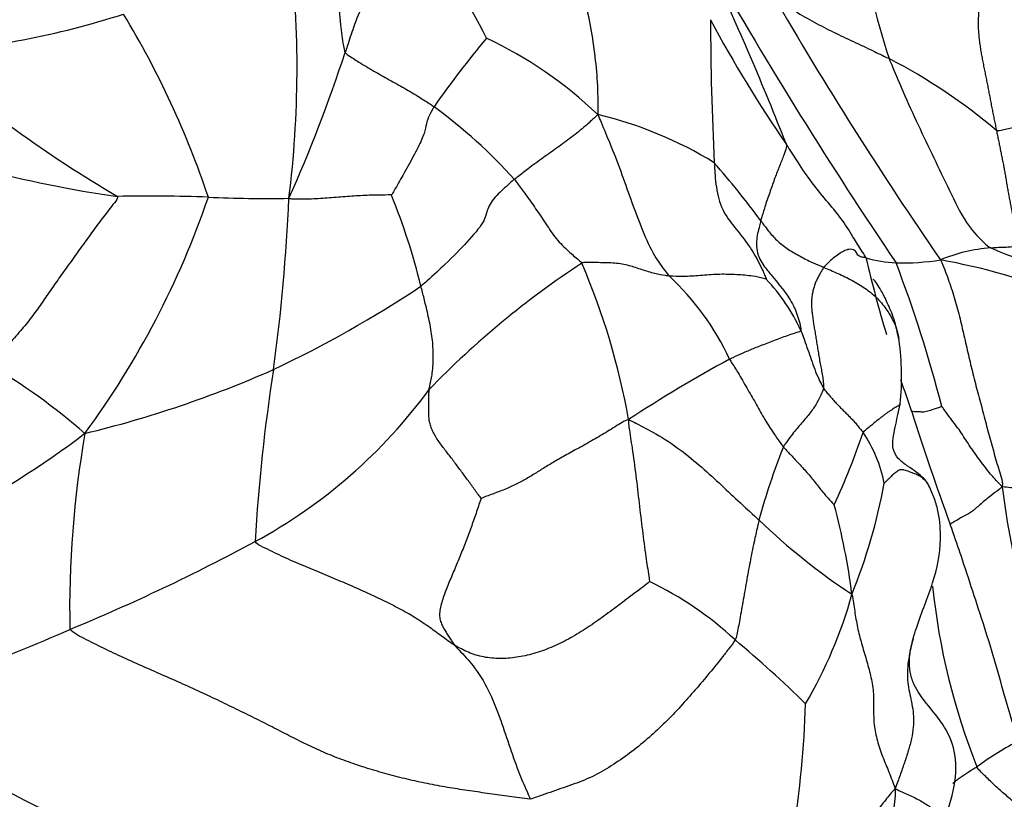
# Model space of a CAD drawing. Units: millimetres. Extents: x 0 to 1478, y 0 to 1758.
# Drawn here: x 617 to 630, y 1186 to 1196 of the extents above; entities that cross this region are included whole.
import ezdxf
from ezdxf import colors
from ezdxf.entities.mleader import LeaderData, LeaderLine
from ezdxf.math import Vec2, Vec3

# ---------------------------------------------------------------- set-up
doc = ezdxf.new("R2010")
doc.units = ezdxf.units.MM
doc.layers.add('DV1_Défaut', color=7, linetype='Continuous')
doc.layers.add('Défaut', color=7, linetype='Continuous')

# ---------------------------------------------------------------- blocks, each defined once
blk = doc.blocks.new('_DOT')
at = {"color": 0}
blk.add_line((0, 0), (-1, 0), dxfattribs=at)
at = {"color": 0, "const_width": 0.333}
blk.add_lwpolyline([(-0.1665, 0, 1), (0.1665, 0, 1)], format="xyb", close=True, dxfattribs=at)
blk = doc.blocks.new('SE')
at = {"layer": 'DV1_Défaut', "color": 7, "linetype": 'Continuous'}
for centre, radius, start, end in [((612.344, 1190.522), 11.806, 26.7198, 34.4208), ((641.304, 1199.772), 13.863, 190.5483, 197.6604), ((606.735, 1195.459), 13.706, 352.8817, 6.426), ((677.316, 1226.145), 59.308, 209.68075, 214.06382), ((590.411, 1180.208), 39.048, 21.4027, 24.9971), ((670.199, 1221.586), 50.364, 210.0119, 214.6321), ((614.851, 1206.501), 10.885, 273.7971, 287.9062), ((608.044, 1190), 11.867, 18.5558, 31.1768), ((662.107, 1196.086), 36.321, 180.0252, 182.9449), ((640.06, 1203.652), 16.163, 207.9749, 214.6699), ((634.088, 1186.561), 14.538, 140.3817, 144.781), ((620.601, 1190.956), 5.385, 46.1974, 64.8535), ((626.093, 1207.412), 15.789, 228.2118, 239.6651), ((601.925, 1201.94), 20.146, 336.0439, 341.7969), ((624.684, 1188.982), 7.416, 49.6906, 62.6186), ((618.215, 1189.479), 6.77, 41.9477, 53.8242), ((623.141, 1189.84), 5.142, 58.4175, 76.6466), ((620.135, 1208.238), 14.593, 254.9626, 262.0558), ((617.384, 1186.832), 11.224, 36.2629, 41.1675), ((608.552, 1197.44), 11.35, 323.697, 341.1671), ((618.544, 1172.26), 21.529, 88.0042, 91.1336), ((620.041, 1208.584), 14.827, 267.1116, 271.1357), ((596.303, 1194.807), 24.055, 352.2093, 357.5068), ((613.916, 1190.646), 8.363, 13.6782, 22.174), ((629.566, 1191.019), 2.106, 94.334, 112.5455), ((631.786, 1198.651), 6.022, 246.7305, 264.7111), ((645.858, 1197.281), 18.566, 193.3539, 196.5294), ((628.26, 1194.552), 1.628, 253.3738, 267.3496), ((630.423, 1183.305), 11.497, 123.2317, 136.0286), ((615.558, 1189.26), 9.314, 10.1327, 23.1495), ((628.268, 1196.039), 3.114, 268.4551, 279.0654), ((612.612, 1186.949), 16.679, 14.2971, 20.9979), ((627.126, 1184.095), 9.018, 58.3669, 79.568), ((622.858, 1190.201), 3.501, 24.9807, 46.8618), ((613.794, 1204.983), 14.859, 295.2674, 303.7179), ((624.752, 1191.045), 2.42, 24.5944, 43.5948), ((624.712, 1191.445), 3.543, 354.4203, 7.762), ((612.09, 1184.235), 8.574, 49.1457, 59.4003), ((634.008, 1176.868), 16.822, 118.3059, 123.4841), ((614.33, 1204.674), 14.355, 283.5718, 293.8564), ((643.352, 1187.927), 23.496, 171.1385, 176.5995), ((645.858, 1197.281), 18.566, 198.4159, 199.7625), ((616.644, 1195.316), 6.821, 298.4827, 323.8035), ((663.011, 1202.021), 36.336, 197.6507, 200.0782), ((610.773, 1199.8), 11.419, 286.3436, 307.3376), ((630.753, 1188.439), 13.252, 170.0863, 181.1007), ((619.057, 1193.661), 9.181, 335.0954, 341.3914), ((626.314, 1189.744), 1.749, 10.894, 34.3762), ((634.835, 1187.319), 8.726, 158.296, 164.857), ((620.609, 1191.46), 7.551, 338.0557, 349.4262), ((639.859, 1191.287), 10.38, 186.9573, 203.1546), ((619.319, 1187.598), 8.359, 7.1471, 15.236), ((632.315, 1195.749), 8.524, 226.1766, 236.5274), ((607.5, 1212.355), 26.159, 292.4839, 298.2891), ((623.135, 1184.885), 4.338, 46.8253, 64.5629), ((637.325, 1189.634), 8.715, 185.8556, 201.7365), ((621.905, 1190.219), 5.923, 329.6186, 344.5172), ((608.129, 1209.34), 23.14, 286.6415, 293.8975), ((616.256, 1176.264), 15.357, 45.5306, 50.1201), ((637.251, 1225.414), 44.369, 239.5368, 249.7827), ((612.839, 1187.707), 14.184, 344.3553, 358.0473), ((631.467, 1183.422), 3.73, 116.8871, 126.8591)]:
    blk.add_arc(centre, radius, start, end, dxfattribs=at)
for points, knots in [([(621.091, 1197.931), (621.091, 1197.899), (621.086, 1197.768), (621.064, 1197.505), (621.002, 1197.148), (620.969, 1196.759), (620.965, 1196.376), (620.997, 1196.034), (621.029, 1195.791), (621.05, 1195.672), (621.062, 1195.647)], [0, 0, 0, 0, 0.041667, 0.166667, 0.333333, 0.5, 0.666667, 0.833333, 0.958333, 1, 1, 1, 1]), ([(622.083, 1197.196), (622.061, 1197.185), (621.982, 1197.13), (621.83, 1197.019), (621.627, 1196.821), (621.451, 1196.575), (621.293, 1196.284), (621.177, 1195.998), (621.107, 1195.782), (621.072, 1195.673), (621.062, 1195.647)], [0, 0, 0, 0, 0.041667, 0.166667, 0.333333, 0.5, 0.666667, 0.833333, 0.958333, 1, 1, 1, 1]), ([(623.944, 1197.074), (623.954, 1197.041), (623.98, 1196.914), (624.048, 1196.671), (624.158, 1196.347), (624.238, 1195.97), (624.295, 1195.589), (624.325, 1195.244), (624.328, 1195.002), (624.329, 1194.881), (624.328, 1194.843)], [0, 0, 0, 0, 0.041667, 0.166667, 0.333333, 0.5, 0.666667, 0.833333, 0.958333, 1, 1, 1, 1]), ([(626.588, 1196.395), (626.614, 1196.372), (626.688, 1196.314), (626.839, 1196.201), (627.063, 1196.071), (627.31, 1195.939), (627.568, 1195.818), (627.806, 1195.706), (627.983, 1195.62), (628.072, 1195.578), (628.095, 1195.567)], [0, 0, 0, 0, 0.041667, 0.166667, 0.333333, 0.5, 0.666667, 0.833333, 0.958333, 1, 1, 1, 1]), ([(621.062, 1195.647), (621.07, 1195.632), (621.131, 1195.591), (621.256, 1195.511), (621.433, 1195.405), (621.631, 1195.294), (621.83, 1195.184), (622.009, 1195.078), (622.134, 1194.996), (622.196, 1194.955), (622.211, 1194.945)], [0, 0, 0, 0, 0.041667, 0.166667, 0.333333, 0.5, 0.666667, 0.833333, 0.958333, 1, 1, 1, 1]), ([(628.095, 1195.567), (628.108, 1195.531), (628.169, 1195.388), (628.288, 1195.101), (628.468, 1194.71), (628.67, 1194.285), (628.875, 1193.864), (629.059, 1193.469), (629.259, 1193.237), (629.378, 1193.135), (629.407, 1193.119)], [0, 0, 0, 0, 0.041667, 0.166667, 0.333333, 0.5, 0.666667, 0.833333, 0.958333, 1, 1, 1, 1]), ([(622.211, 1194.945), (622.202, 1194.93), (622.169, 1194.87), (622.115, 1194.761), (622.108, 1194.675), (622.062, 1194.528), (621.945, 1194.305), (621.82, 1194.08), (621.722, 1193.905), (621.671, 1193.817), (621.66, 1193.803)], [0, 0, 0, 0, 0.041667, 0.166667, 0.333333, 0.5, 0.666667, 0.833333, 0.958333, 1, 1, 1, 1]), ([(624.328, 1194.843), (624.311, 1194.825), (624.252, 1194.771), (624.134, 1194.663), (623.964, 1194.53), (623.783, 1194.398), (623.604, 1194.272), (623.443, 1194.155), (623.324, 1194.063), (623.265, 1194.017), (623.25, 1194.005)], [0, 0, 0, 0, 0.041667, 0.166667, 0.333333, 0.5, 0.666667, 0.833333, 0.958333, 1, 1, 1, 1]), ([(624.328, 1194.843), (624.346, 1194.803), (624.395, 1194.683), (624.498, 1194.442), (624.626, 1194.111), (624.753, 1193.748), (624.885, 1193.392), (625.02, 1193.071), (625.157, 1192.871), (625.233, 1192.778), (625.251, 1192.755)], [0, 0, 0, 0, 0.041667, 0.166667, 0.333333, 0.5, 0.666667, 0.833333, 0.958333, 1, 1, 1, 1]), ([(626.767, 1194.458), (626.772, 1194.438), (626.759, 1194.395), (626.729, 1194.31), (626.679, 1194.179), (626.617, 1194.025), (626.559, 1193.858), (626.499, 1193.688), (626.459, 1193.554), (626.439, 1193.488), (626.434, 1193.471)], [0, 0, 0, 0, 0.041667, 0.166667, 0.333333, 0.5, 0.666667, 0.833333, 0.958333, 1, 1, 1, 1]), ([(627.794, 1192.992), (627.783, 1193.017), (627.731, 1193.094), (627.633, 1193.25), (627.499, 1193.474), (627.307, 1193.704), (627.11, 1193.938), (626.951, 1194.172), (626.838, 1194.349), (626.781, 1194.436), (626.767, 1194.458)], [0, 0, 0, 0, 0.041667, 0.166667, 0.333333, 0.5, 0.666667, 0.833333, 0.958333, 1, 1, 1, 1]), ([(625.834, 1194.22), (625.835, 1194.193), (625.838, 1194.14), (625.845, 1194.033), (625.858, 1193.902), (625.889, 1193.751), (625.94, 1193.613), (626.012, 1193.495), (626.096, 1193.388), (626.179, 1193.284), (626.259, 1193.178), (626.333, 1193.067), (626.4, 1192.951), (626.448, 1192.853), (626.485, 1192.769), (626.504, 1192.724), (626.505, 1192.714)], [0, 0, 0, 0, 0.041667, 0.083333, 0.166667, 0.25, 0.333333, 0.416667, 0.5, 0.583333, 0.666667, 0.75, 0.833333, 0.916667, 0.958333, 1, 1, 1, 1]), ([(623.25, 1194.005), (623.231, 1193.989), (623.152, 1193.919), (622.988, 1193.775), (622.892, 1193.619), (622.875, 1193.463), (622.644, 1193.198), (622.386, 1192.932), (622.177, 1192.742), (622.07, 1192.646), (622.042, 1192.624)], [0, 0, 0, 0, 0.041667, 0.166667, 0.333333, 0.5, 0.666667, 0.833333, 0.958333, 1, 1, 1, 1]), ([(623.25, 1194.005), (623.262, 1193.99), (623.308, 1193.927), (623.4, 1193.801), (623.526, 1193.627), (623.657, 1193.431), (623.786, 1193.232), (623.936, 1193.086), (624.052, 1192.986), (624.112, 1192.937), (624.122, 1192.922)], [0, 0, 0, 0, 0.041667, 0.166667, 0.333333, 0.5, 0.666667, 0.833333, 0.958333, 1, 1, 1, 1]), ([(618.119, 1193.785), (618.125, 1193.759), (618.08, 1193.702), (617.981, 1193.577), (617.871, 1193.434), (617.73, 1193.24), (617.591, 1193.044), (617.447, 1192.844), (617.311, 1192.654), (617.192, 1192.479), (617.075, 1192.309), (616.94, 1192.134), (616.79, 1191.956), (616.653, 1191.812), (616.541, 1191.699), (616.485, 1191.642), (616.455, 1191.615)], [0, 0, 0, 0, 0.041667, 0.083333, 0.166667, 0.25, 0.333333, 0.416667, 0.5, 0.583333, 0.666667, 0.75, 0.833333, 0.916667, 0.958333, 1, 1, 1, 1]), ([(621.66, 1193.803), (621.653, 1193.803), (621.582, 1193.803), (621.44, 1193.802), (621.236, 1193.794), (621.004, 1193.776), (620.773, 1193.757), (620.561, 1193.746), (620.42, 1193.748), (620.352, 1193.751), (620.335, 1193.76)], [0, 0, 0, 0, 0.041667, 0.166667, 0.333333, 0.5, 0.666667, 0.833333, 0.958333, 1, 1, 1, 1]), ([(626.434, 1193.471), (626.429, 1193.45), (626.408, 1193.36), (626.361, 1193.179), (626.397, 1193.01), (626.455, 1192.915), (626.474, 1192.889)], [0, 0, 0, 0, 0.103968, 0.415871, 0.831741, 1, 1, 1, 1]), ([(626.434, 1193.471), (626.443, 1193.46), (626.474, 1193.417), (626.539, 1193.33), (626.638, 1193.215), (626.772, 1193.107), (626.926, 1193.021), (627.068, 1192.944), (627.177, 1192.897), (627.233, 1192.875), (627.25, 1192.867)], [0, 0, 0, 0, 0.041667, 0.166667, 0.333333, 0.5, 0.666667, 0.833333, 0.958333, 1, 1, 1, 1]), ([(629.407, 1193.119), (629.414, 1193.119), (629.442, 1193.122), (629.497, 1193.126), (629.569, 1193.129), (629.65, 1193.131), (629.714, 1193.139), (629.773, 1193.143), (629.816, 1193.148), (629.838, 1193.15), (629.851, 1193.148)], [0, 0, 0, 0, 0.041667, 0.166667, 0.333333, 0.5, 0.666667, 0.833333, 0.958333, 1, 1, 1, 1]), ([(627.794, 1192.992), (627.785, 1192.994), (627.764, 1192.995), (627.729, 1193.001), (627.699, 1193.014), (627.682, 1193.038), (627.67, 1193.064), (627.648, 1193.086), (627.617, 1193.1), (627.576, 1193.102), (627.525, 1193.088), (627.46, 1193.053), (627.39, 1193.002), (627.332, 1192.95), (627.285, 1192.904), (627.26, 1192.881), (627.25, 1192.867)], [0, 0, 0, 0, 0.041667, 0.083333, 0.166667, 0.25, 0.333333, 0.416667, 0.5, 0.583333, 0.666667, 0.75, 0.833333, 0.916667, 0.958333, 1, 1, 1, 1]), ([(625.251, 1192.755), (625.235, 1192.757), (625.171, 1192.764), (625.05, 1192.787), (624.9, 1192.836), (624.735, 1192.892), (624.553, 1192.927), (624.355, 1192.928), (624.211, 1192.928), (624.139, 1192.93), (624.122, 1192.922)], [0, 0, 0, 0, 0.041667, 0.166667, 0.333333, 0.5, 0.666667, 0.833333, 0.958333, 1, 1, 1, 1]), ([(626.474, 1192.889), (626.502, 1192.85), (626.587, 1192.748), (626.726, 1192.584), (626.822, 1192.44), (626.858, 1192.368)], [0, 0, 0, 0, 0.244638, 0.655514, 1, 1, 1, 1]), ([(627.25, 1192.867), (627.277, 1192.856), (627.339, 1192.829), (627.464, 1192.774), (627.613, 1192.703), (627.784, 1192.602), (627.934, 1192.48), (628.058, 1192.335), (628.153, 1192.175), (628.201, 1192.043), (628.216, 1191.966), (628.219, 1191.948)], [0, 0, 0, 0, 0.068468, 0.136936, 0.273872, 0.410807, 0.547743, 0.684679, 0.821615, 0.958551, 1, 1, 1, 1]), ([(626.505, 1192.714), (626.5, 1192.714), (626.443, 1192.732), (626.318, 1192.759), (626.124, 1192.773), (625.91, 1192.781), (625.68, 1192.764), (625.475, 1192.746), (625.335, 1192.749), (625.268, 1192.754), (625.251, 1192.755)], [0, 0, 0, 0, 0.041667, 0.166667, 0.333333, 0.5, 0.666667, 0.833333, 0.958333, 1, 1, 1, 1]), ([(622.149, 1191.287), (622.15, 1191.303), (622.166, 1191.374), (622.196, 1191.516), (622.205, 1191.723), (622.193, 1191.95), (622.151, 1192.177), (622.104, 1192.383), (622.066, 1192.531), (622.047, 1192.605), (622.042, 1192.624)], [0, 0, 0, 0, 0.041667, 0.166667, 0.333333, 0.5, 0.666667, 0.833333, 0.958333, 1, 1, 1, 1]), ([(628.222, 1191.922), (628.202, 1192.025), (628.169, 1192.189), (628.074, 1192.407), (627.996, 1192.562), (627.934, 1192.661), (627.9, 1192.706), (627.886, 1192.713), (627.883, 1192.711)], [0, 0, 0, 0, 0.236701, 0.449213, 0.632871, 0.788514, 0.919842, 1, 1, 1, 1]), ([(626.858, 1192.368), (626.865, 1192.355), (626.902, 1192.276), (626.935, 1192.167), (626.955, 1192.068), (626.952, 1192.053)], [0, 0, 0, 0, 0.139106, 0.784776, 1, 1, 1, 1]), ([(626.952, 1192.053), (626.951, 1192.041), (626.917, 1192.03), (626.833, 1192.003), (626.668, 1191.943), (626.485, 1191.873), (626.333, 1191.814), (626.211, 1191.762), (626.101, 1191.712), (626.045, 1191.686), (626.031, 1191.679)], [0, 0, 0, 0, 0.041667, 0.166667, 0.333333, 0.5, 0.666667, 0.833333, 0.958333, 1, 1, 1, 1]), ([(626.952, 1192.053), (626.957, 1192.043), (626.973, 1192.001), (627.003, 1191.917), (627.043, 1191.801), (627.089, 1191.676), (627.13, 1191.548), (627.179, 1191.434), (627.219, 1191.354), (627.241, 1191.314), (627.246, 1191.305)], [0, 0, 0, 0, 0.041667, 0.166667, 0.333333, 0.5, 0.666667, 0.833333, 0.958333, 1, 1, 1, 1]), ([(626.031, 1191.679), (626.041, 1191.662), (626.083, 1191.598), (626.166, 1191.467), (626.268, 1191.281), (626.381, 1191.092), (626.484, 1190.898), (626.591, 1190.735), (626.673, 1190.617), (626.716, 1190.56), (626.728, 1190.546)], [0, 0, 0, 0, 0.041667, 0.166667, 0.333333, 0.5, 0.666667, 0.833333, 0.958333, 1, 1, 1, 1]), ([(627.246, 1191.305), (627.245, 1191.29), (627.228, 1191.256), (627.2, 1191.189), (627.15, 1191.091), (627.065, 1190.971), (626.948, 1190.838), (626.839, 1190.706), (626.769, 1190.607), (626.735, 1190.559), (626.728, 1190.546)], [0, 0, 0, 0, 0.041667, 0.166667, 0.333333, 0.5, 0.666667, 0.833333, 0.958333, 1, 1, 1, 1]), ([(628.236, 1191.104), (628.237, 1191.103), (628.239, 1191.1), (628.238, 1191.096), (628.231, 1191.088), (628.218, 1191.079), (628.199, 1191.068), (628.174, 1191.053), (628.147, 1191.036), (628.116, 1191.017), (628.083, 1190.995), (628.049, 1190.97), (628.013, 1190.943), (627.974, 1190.913), (627.933, 1190.881), (627.891, 1190.846), (627.847, 1190.81), (627.801, 1190.773), (627.77, 1190.747), (627.758, 1190.731)], [0, 0, 0, 0, 0.033539, 0.093943, 0.154346, 0.21475, 0.275154, 0.335558, 0.395962, 0.456366, 0.516769, 0.577173, 0.637577, 0.697981, 0.758385, 0.818789, 0.879192, 0.939596, 1, 1, 1, 1]), ([(628.609, 1190.042), (628.606, 1190.048), (628.601, 1190.057), (628.579, 1190.096), (628.507, 1190.18), (628.362, 1190.275), (628.209, 1190.385), (628.117, 1190.546), (628.172, 1190.788), (628.211, 1190.988), (628.238, 1191.101)], [0, 0, 0, 0, 0.010031, 0.01975, 0.081729, 0.317326, 0.45651, 0.581111, 0.801381, 1, 1, 1, 1]), ([(628.775, 1191.068), (628.774, 1191.066), (628.747, 1191.057), (628.696, 1191.04), (628.627, 1191.018), (628.56, 1190.993), (628.498, 1190.997), (628.447, 1190.999), (628.409, 1191.001), (628.391, 1191.003), (628.385, 1191.003)], [0, 0, 0, 0, 0.041667, 0.166667, 0.333333, 0.5, 0.666667, 0.833333, 0.958333, 1, 1, 1, 1]), ([(629.556, 1190.029), (629.533, 1190.053), (629.481, 1190.109), (629.378, 1190.223), (629.253, 1190.392), (629.126, 1190.568), (629.015, 1190.751), (628.899, 1190.897), (628.82, 1191.006), (628.781, 1191.061), (628.775, 1191.068)], [0, 0, 0, 0, 0.041667, 0.166667, 0.333333, 0.5, 0.666667, 0.833333, 0.958333, 1, 1, 1, 1]), ([(624.727, 1190.899), (624.722, 1190.858), (624.74, 1190.738), (624.777, 1190.499), (624.821, 1190.175), (624.862, 1189.817), (624.904, 1189.467), (624.945, 1189.151), (624.979, 1188.928), (624.997, 1188.815), (624.998, 1188.803)], [0, 0, 0, 0, 0.041667, 0.166667, 0.333333, 0.5, 0.666667, 0.833333, 0.958333, 1, 1, 1, 1]), ([(624.727, 1190.899), (624.761, 1190.883), (624.878, 1190.823), (625.111, 1190.702), (625.399, 1190.51), (625.677, 1190.282), (625.928, 1190.049), (626.151, 1189.839), (626.313, 1189.691), (626.392, 1189.616), (626.412, 1189.598)], [0, 0, 0, 0, 0.041667, 0.166667, 0.333333, 0.5, 0.666667, 0.833333, 0.958333, 1, 1, 1, 1]), ([(626.728, 1190.546), (626.737, 1190.534), (626.778, 1190.489), (626.861, 1190.401), (626.974, 1190.278), (627.09, 1190.152), (627.188, 1190.018), (627.277, 1189.912), (627.345, 1189.835), (627.38, 1189.798), (627.384, 1189.795)], [0, 0, 0, 0, 0.041667, 0.166667, 0.333333, 0.5, 0.666667, 0.833333, 0.958333, 1, 1, 1, 1]), ([(628.609, 1190.042), (628.6, 1190.061), (628.575, 1190.098), (628.529, 1190.142), (628.476, 1190.174), (628.425, 1190.197), (628.378, 1190.214), (628.337, 1190.23), (628.303, 1190.242), (628.277, 1190.249), (628.259, 1190.251), (628.242, 1190.25), (628.225, 1190.245), (628.205, 1190.232), (628.181, 1190.215), (628.155, 1190.195), (628.131, 1190.174), (628.108, 1190.151), (628.084, 1190.126), (628.058, 1190.101), (628.039, 1190.084), (628.032, 1190.074)], [0, 0, 0, 0, 0.047078, 0.100018, 0.152958, 0.205898, 0.258838, 0.311778, 0.364719, 0.417659, 0.470599, 0.523539, 0.576479, 0.629419, 0.682359, 0.735299, 0.78824, 0.84118, 0.89412, 0.94706, 1, 1, 1, 1]), ([(628.404, 1188.064), (628.42, 1188.115), (628.498, 1188.374), (628.677, 1188.779), (628.775, 1189.275), (628.747, 1189.645), (628.685, 1189.873), (628.637, 1189.981), (628.609, 1190.042)], [0, 0, 0, 0, 0.061097, 0.3577, 0.648225, 0.820622, 0.913079, 1, 1, 1, 1]), ([(629.556, 1190.029), (629.542, 1190.013), (629.493, 1189.977), (629.395, 1189.904), (629.279, 1189.812), (629.17, 1189.705), (629.066, 1189.654), (628.979, 1189.603), (628.919, 1189.567), (628.89, 1189.55), (628.883, 1189.546)], [0, 0, 0, 0, 0.041667, 0.166667, 0.333333, 0.5, 0.666667, 0.833333, 0.958333, 1, 1, 1, 1]), ([(626.412, 1189.598), (626.407, 1189.578), (626.388, 1189.493), (626.349, 1189.324), (626.301, 1189.089), (626.254, 1188.831), (626.209, 1188.571), (626.168, 1188.333), (626.134, 1188.159), (626.116, 1188.071), (626.103, 1188.049)], [0, 0, 0, 0, 0.041667, 0.166667, 0.333333, 0.5, 0.666667, 0.833333, 0.958333, 1, 1, 1, 1]), ([(629.78, 1186.749), (629.755, 1186.775), (629.702, 1186.942), (629.607, 1187.252), (629.488, 1187.687), (629.347, 1188.155), (629.194, 1188.621), (629.056, 1189.046), (628.951, 1189.354), (628.896, 1189.51), (628.883, 1189.546)], [0, 0, 0, 0, 0.041667, 0.166667, 0.333333, 0.5, 0.666667, 0.833333, 0.958333, 1, 1, 1, 1]), ([(624.998, 1188.803), (624.979, 1188.783), (624.91, 1188.733), (624.768, 1188.626), (624.597, 1188.496), (624.384, 1188.338), (624.17, 1188.189), (623.948, 1188.056), (623.724, 1187.947), (623.499, 1187.867), (623.278, 1187.819), (623.061, 1187.803), (622.851, 1187.821), (622.686, 1187.873), (622.565, 1187.931), (622.506, 1187.963), (622.477, 1187.981)], [0, 0, 0, 0, 0.041667, 0.083333, 0.166667, 0.25, 0.333333, 0.416667, 0.5, 0.583333, 0.666667, 0.75, 0.833333, 0.916667, 0.958333, 1, 1, 1, 1]), ([(626.103, 1188.049), (626.083, 1188.014), (626.028, 1187.942), (625.915, 1187.798), (625.771, 1187.618), (625.589, 1187.403), (625.4, 1187.189), (625.202, 1186.981), (624.993, 1186.785), (624.77, 1186.604), (624.535, 1186.436), (624.289, 1186.288), (624.023, 1186.184), (623.795, 1186.106), (623.609, 1186.041), (623.515, 1186.009), (623.455, 1185.988)], [0, 0, 0, 0, 0.041667, 0.083333, 0.166667, 0.25, 0.333333, 0.416667, 0.5, 0.583333, 0.666667, 0.75, 0.833333, 0.916667, 0.958333, 1, 1, 1, 1]), ([(628.405, 1188.068), (628.397, 1188.039), (628.377, 1187.963), (628.351, 1187.839), (628.332, 1187.699), (628.329, 1187.564), (628.343, 1187.435), (628.369, 1187.312), (628.395, 1187.189), (628.412, 1187.06), (628.409, 1186.922), (628.386, 1186.774), (628.344, 1186.618), (628.292, 1186.459), (628.236, 1186.299), (628.197, 1186.192), (628.174, 1186.125)], [0, 0, 0, 0, 0.046222, 0.11959, 0.192957, 0.266325, 0.339692, 0.41306, 0.486427, 0.559795, 0.633162, 0.70653, 0.779897, 0.853265, 0.926632, 1, 1, 1, 1]), ([(628.754, 1185.595), (628.83, 1185.777), (628.941, 1186.073), (628.978, 1186.541), (628.855, 1186.866), (628.678, 1187.113), (628.503, 1187.308), (628.397, 1187.506), (628.354, 1187.665), (628.355, 1187.862), (628.384, 1187.986), (628.404, 1188.065)], [0, 0, 0, 0, 0.196419, 0.375631, 0.514349, 0.60611, 0.740644, 0.791652, 0.850574, 0.919017, 1, 1, 1, 1]), ([(622.477, 1187.981), (622.492, 1187.962), (622.577, 1187.873), (622.742, 1187.696), (622.923, 1187.405), (623.059, 1187.052), (623.181, 1186.698), (623.288, 1186.374), (623.386, 1186.147), (623.44, 1186.028), (623.455, 1185.988)], [0, 0, 0, 0, 0.041667, 0.166667, 0.333333, 0.5, 0.666667, 0.833333, 0.958333, 1, 1, 1, 1]), ([(629.23, 1186.407), (629.214, 1186.396), (629.174, 1186.372), (629.116, 1186.336), (629.062, 1186.3), (629.011, 1186.265), (628.964, 1186.23), (628.935, 1186.206), (628.921, 1186.193), (628.919, 1186.192)], [0, 0, 0, 0, 0.164158, 0.328317, 0.492475, 0.656634, 0.820792, 0.98495, 1, 1, 1, 1]), ([(628.174, 1186.125), (628.145, 1186.101), (628.106, 1186.052), (628.028, 1185.954), (627.932, 1185.834), (627.812, 1185.683), (627.688, 1185.521), (627.555, 1185.342), (627.416, 1185.152), (627.271, 1184.953), (627.121, 1184.747), (626.97, 1184.532), (626.817, 1184.312), (626.688, 1184.124), (626.58, 1183.967), (626.525, 1183.886), (626.497, 1183.882)], [0, 0, 0, 0, 0.041667, 0.083333, 0.166667, 0.25, 0.333333, 0.416667, 0.5, 0.583333, 0.666667, 0.75, 0.833333, 0.916667, 0.958333, 1, 1, 1, 1]), ([(628.174, 1186.125), (628.205, 1186.107), (628.258, 1186.084), (628.336, 1186.05), (628.412, 1186.014), (628.487, 1185.977), (628.558, 1185.936), (628.623, 1185.892), (628.677, 1185.848), (628.718, 1185.803), (628.746, 1185.758), (628.763, 1185.714), (628.77, 1185.674), (628.769, 1185.637), (628.761, 1185.611), (628.756, 1185.598), (628.754, 1185.595)], [0, 0, 0, 0, 0.07526, 0.15052, 0.22578, 0.301041, 0.376301, 0.451561, 0.526821, 0.602081, 0.677341, 0.752602, 0.827862, 0.903122, 0.978382, 1, 1, 1, 1])]:
    blk.add_open_spline(points, degree=3, knots=knots, dxfattribs=at)
for points in [[(629.274, 1196.339), (629.267, 1196.311), (629.26, 1196.263), (629.252, 1196.189), (629.247, 1196.114), (629.244, 1196.04), (629.246, 1195.967), (629.25, 1195.894), (629.257, 1195.822), (629.266, 1195.751), (629.277, 1195.68), (629.289, 1195.61), (629.302, 1195.541), (629.316, 1195.471), (629.33, 1195.402), (629.344, 1195.332), (629.358, 1195.263), (629.372, 1195.194), (629.385, 1195.124), (629.399, 1195.054), (629.412, 1194.984), (629.425, 1194.915), (629.439, 1194.845), (629.453, 1194.775), (629.467, 1194.706), (629.477, 1194.66), (629.482, 1194.637)], [(629.482, 1194.637), (629.508, 1194.632), (629.56, 1194.644), (629.636, 1194.662), (629.712, 1194.68), (629.787, 1194.698), (629.862, 1194.717), (629.936, 1194.736), (630.009, 1194.754), (630.081, 1194.773), (630.152, 1194.791), (630.22, 1194.808), (630.286, 1194.824), (630.349, 1194.839), (630.411, 1194.853), (630.471, 1194.865), (630.529, 1194.876), (630.587, 1194.886), (630.644, 1194.894), (630.702, 1194.9), (630.759, 1194.904), (630.816, 1194.906), (630.873, 1194.905), (630.928, 1194.903), (630.983, 1194.898), (631.018, 1194.895), (631.037, 1194.89)], [(629.482, 1194.637), (629.486, 1194.615), (629.495, 1194.572), (629.508, 1194.507), (629.521, 1194.441), (629.534, 1194.376), (629.547, 1194.311), (629.561, 1194.246), (629.574, 1194.181), (629.586, 1194.116), (629.597, 1194.051), (629.608, 1193.986), (629.619, 1193.921), (629.63, 1193.856), (629.641, 1193.792), (629.654, 1193.728), (629.666, 1193.665), (629.679, 1193.601), (629.692, 1193.538), (629.706, 1193.475), (629.722, 1193.414), (629.74, 1193.355), (629.761, 1193.299), (629.786, 1193.245), (629.815, 1193.194), (629.836, 1193.161), (629.851, 1193.148)], [(627.25, 1192.867), (627.24, 1192.854), (627.223, 1192.824), (627.197, 1192.779), (627.171, 1192.732), (627.148, 1192.683), (627.128, 1192.631), (627.112, 1192.576), (627.1, 1192.52), (627.092, 1192.462), (627.09, 1192.404), (627.092, 1192.344), (627.098, 1192.282), (627.106, 1192.218), (627.115, 1192.152), (627.127, 1192.082), (627.139, 1192.01), (627.151, 1191.935), (627.163, 1191.858), (627.176, 1191.78), (627.189, 1191.701), (627.203, 1191.621), (627.218, 1191.543), (627.233, 1191.464), (627.244, 1191.383), (627.248, 1191.327), (627.246, 1191.305)], [(628.759, 1192.964), (628.782, 1192.916), (628.814, 1192.835), (628.858, 1192.716), (628.898, 1192.597), (628.936, 1192.478), (628.971, 1192.357), (629.003, 1192.234), (629.033, 1192.109), (629.062, 1191.985), (629.09, 1191.86), (629.119, 1191.736), (629.148, 1191.613), (629.178, 1191.489), (629.209, 1191.366), (629.241, 1191.243), (629.274, 1191.12), (629.307, 1190.997), (629.339, 1190.875), (629.371, 1190.752), (629.404, 1190.631), (629.437, 1190.51), (629.471, 1190.39), (629.506, 1190.271), (629.542, 1190.153), (629.566, 1190.074), (629.556, 1190.029)], [(622.82, 1189.879), (622.815, 1189.886), (622.786, 1189.925), (622.742, 1189.985), (622.699, 1190.045), (622.655, 1190.105), (622.611, 1190.165), (622.567, 1190.225), (622.523, 1190.284), (622.478, 1190.344), (622.432, 1190.404), (622.387, 1190.464), (622.341, 1190.524), (622.296, 1190.584), (622.253, 1190.645), (622.215, 1190.706), (622.184, 1190.767), (622.162, 1190.828), (622.149, 1190.888), (622.143, 1190.947), (622.142, 1191.004), (622.142, 1191.061), (622.143, 1191.117), (622.145, 1191.173), (622.146, 1191.229), (622.146, 1191.266), (622.149, 1191.287)], [(627.246, 1191.305), (627.252, 1191.296), (627.264, 1191.279), (627.284, 1191.254), (627.305, 1191.23), (627.326, 1191.206), (627.347, 1191.182), (627.368, 1191.158), (627.39, 1191.134), (627.411, 1191.111), (627.433, 1191.087), (627.456, 1191.064), (627.478, 1191.041), (627.501, 1191.018), (627.524, 1190.995), (627.547, 1190.972), (627.57, 1190.949), (627.592, 1190.926), (627.615, 1190.902), (627.637, 1190.879), (627.658, 1190.855), (627.679, 1190.831), (627.699, 1190.806), (627.719, 1190.781), (627.739, 1190.756), (627.752, 1190.74), (627.758, 1190.731)], [(624.727, 1190.899), (624.684, 1190.886), (624.622, 1190.849), (624.528, 1190.791), (624.435, 1190.733), (624.341, 1190.677), (624.246, 1190.622), (624.152, 1190.569), (624.06, 1190.518), (623.97, 1190.469), (623.885, 1190.422), (623.806, 1190.377), (623.732, 1190.334), (623.663, 1190.292), (623.597, 1190.251), (623.534, 1190.211), (623.471, 1190.172), (623.407, 1190.134), (623.341, 1190.097), (623.272, 1190.062), (623.201, 1190.027), (623.126, 1189.995), (623.049, 1189.965), (622.97, 1189.936), (622.89, 1189.907), (622.836, 1189.885), (622.82, 1189.879)], [(632.834, 1189.341), (632.793, 1189.349), (632.725, 1189.362), (632.621, 1189.382), (632.514, 1189.403), (632.406, 1189.424), (632.297, 1189.447), (632.187, 1189.472), (632.079, 1189.5), (631.972, 1189.531), (631.868, 1189.564), (631.767, 1189.599), (631.67, 1189.635), (631.573, 1189.673), (631.473, 1189.711), (631.366, 1189.748), (631.245, 1189.783), (631.109, 1189.815), (630.954, 1189.845), (630.783, 1189.874), (630.6, 1189.901), (630.406, 1189.928), (630.202, 1189.955), (629.99, 1189.981), (629.774, 1190.007), (629.63, 1190.02), (629.556, 1190.029)], [(622.82, 1189.879), (622.814, 1189.862), (622.792, 1189.801), (622.762, 1189.709), (622.73, 1189.617), (622.698, 1189.526), (622.665, 1189.434), (622.631, 1189.343), (622.595, 1189.251), (622.559, 1189.16), (622.522, 1189.07), (622.484, 1188.979), (622.446, 1188.889), (622.407, 1188.799), (622.37, 1188.709), (622.337, 1188.62), (622.309, 1188.533), (622.288, 1188.449), (622.28, 1188.371), (622.29, 1188.303), (622.312, 1188.244), (622.342, 1188.189), (622.374, 1188.137), (622.406, 1188.086), (622.439, 1188.035), (622.46, 1188.001), (622.477, 1187.981)], [(622.477, 1187.981), (622.448, 1187.999), (622.391, 1188.038), (622.307, 1188.099), (622.223, 1188.16), (622.139, 1188.222), (622.05, 1188.283), (621.957, 1188.343), (621.86, 1188.4), (621.758, 1188.456), (621.654, 1188.51), (621.546, 1188.564), (621.436, 1188.616), (621.324, 1188.667), (621.21, 1188.718), (621.094, 1188.769), (620.976, 1188.819), (620.857, 1188.87), (620.735, 1188.921), (620.611, 1188.972), (620.487, 1189.024), (620.362, 1189.077), (620.239, 1189.133), (620.117, 1189.191), (619.997, 1189.25), (619.919, 1189.289), (619.897, 1189.32)], [(627.613, 1188.638), (627.623, 1188.598), (627.633, 1188.527), (627.649, 1188.421), (627.665, 1188.316), (627.685, 1188.211), (627.71, 1188.107), (627.738, 1188.003), (627.768, 1187.9), (627.799, 1187.796), (627.828, 1187.692), (627.855, 1187.588), (627.876, 1187.484), (627.89, 1187.378), (627.894, 1187.272), (627.893, 1187.166), (627.894, 1187.059), (627.899, 1186.953), (627.916, 1186.848), (627.941, 1186.744), (627.973, 1186.641), (628.01, 1186.539), (628.05, 1186.439), (628.092, 1186.339), (628.132, 1186.236), (628.158, 1186.166), (628.174, 1186.125)], [(623.455, 1185.988), (623.357, 1186), (623.187, 1186.023), (622.932, 1186.06), (622.675, 1186.096), (622.417, 1186.136), (622.157, 1186.182), (621.898, 1186.238), (621.639, 1186.303), (621.383, 1186.377), (621.134, 1186.458), (620.895, 1186.548), (620.667, 1186.647), (620.447, 1186.754), (620.23, 1186.866), (620.007, 1186.98), (619.776, 1187.096), (619.535, 1187.213), (619.287, 1187.331), (619.031, 1187.449), (618.769, 1187.566), (618.5, 1187.683), (618.232, 1187.802), (617.97, 1187.924), (617.717, 1188.051), (617.552, 1188.136), (617.503, 1188.184)], [(630.714, 1184.925), (630.696, 1184.948), (630.658, 1184.993), (630.602, 1185.061), (630.546, 1185.129), (630.49, 1185.196), (630.433, 1185.263), (630.376, 1185.329), (630.317, 1185.395), (630.257, 1185.46), (630.195, 1185.523), (630.132, 1185.586), (630.066, 1185.646), (629.999, 1185.705), (629.932, 1185.764), (629.864, 1185.822), (629.795, 1185.879), (629.727, 1185.936), (629.659, 1185.992), (629.593, 1186.049), (629.527, 1186.106), (629.464, 1186.164), (629.402, 1186.222), (629.343, 1186.281), (629.284, 1186.339), (629.245, 1186.379), (629.23, 1186.407)], [(628.174, 1186.125), (628.174, 1186.056), (628.164, 1185.954), (628.146, 1185.8), (628.127, 1185.647), (628.103, 1185.492), (628.07, 1185.337), (628.028, 1185.181), (627.975, 1185.027), (627.913, 1184.874), (627.844, 1184.723), (627.769, 1184.574), (627.688, 1184.429), (627.6, 1184.287), (627.509, 1184.148), (627.416, 1184.012), (627.326, 1183.875), (627.239, 1183.74), (627.157, 1183.604), (627.075, 1183.469), (626.993, 1183.334), (626.91, 1183.201), (626.827, 1183.071), (626.746, 1182.94), (626.671, 1182.803), (626.626, 1182.716), (626.628, 1182.665)]]:
    blk.add_open_spline(points, degree=3, dxfattribs=at)

msp = doc.modelspace()

# ---------------------------------------------------------------- block references
at = {"layer": 'Défaut'}
msp.add_blockref('SE', (0, 0), dxfattribs=at)

# ---------------------------------------------------------------- leaders
at = {"layer": 'Défaut', "color": 7, "linetype": 'Continuous'}
ml = msp.add_multileader_mtext('Standard', dxfattribs=at)
ml.set_content('{\\pxsm0.9;\\fSolid Edge ISO|b1||i0||c0|p34;\\W1.;20/01/2025\\P}', color=256)
ml.set_leader_properties()
ml.set_arrow_properties(name='DOT')
ml.build(insert=Vec2(0, 0))
ml.multileader.update_dxf_attribs({"leader_type": 0, "dogleg_length": 0, "arrow_head_size": 12})
ctx = ml.context
ctx.base_point, ctx.char_height, ctx.arrow_head_size = Vec3(1390.407, 1750.828), 12, 12
notes = []
notes.append((ctx, [(0, (0, 0, 0), (0, 0), (1, 0), 1, [])]))
ctx.mtext.insert = Vec3(1392.407, 1756.828)
for ctx, leaders in notes:
    for number, flags, end, landing, length, lines in leaders:
        leader = LeaderData()
        leader.index, (leader.has_last_leader_line, leader.has_dogleg_vector, leader.attachment_direction) = number, flags
        leader.last_leader_point, leader.dogleg_vector, leader.dogleg_length = Vec3(end), Vec3(landing), length
        for number, points, colour, breaks in lines:
            line = LeaderLine()
            line.index, line.vertices, line.color, line.breaks = number, Vec3.list(points), colors.encode_raw_color(colour), breaks
            leader.lines.append(line)
        ctx.leaders.append(leader)

doc.saveas('drawing.dxf')
